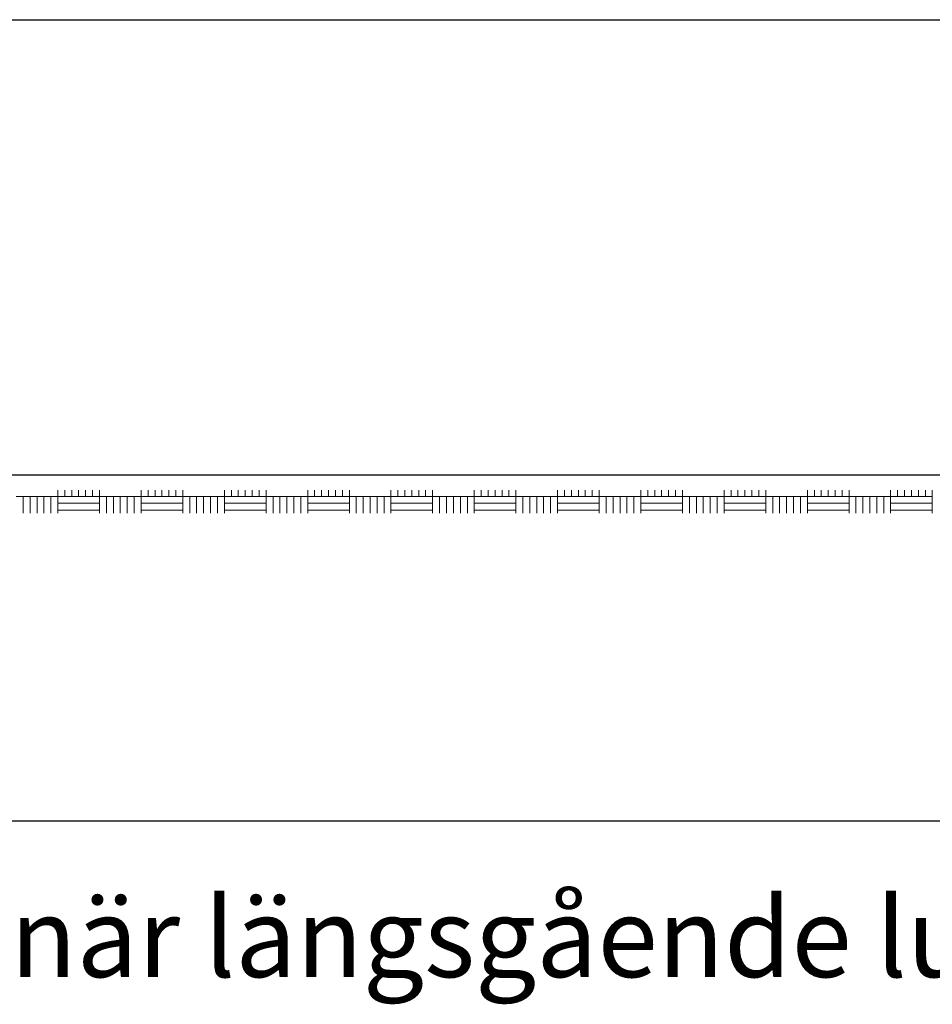
# Model space of a CAD drawing. Units: metres. Extents: x 137.8 to 176.9, y 111.1 to 128.8.
# Drawn here: x 165.7 to 167.7, y 111.6 to 113.8 of the extents above; entities that cross this region are included whole.
import ezdxf

# ---------------------------------------------------------------- set-up
doc = ezdxf.new("R2010")
doc.units = ezdxf.units.M
doc.linetypes.add('BH90_PROFIL_TERASS', pattern=[3.75, 3, -0.75])
doc.layers.add('L------H----------A2', color=251, linetype='CONTINUOUS', lineweight=25, true_color=0x505050)
for name, color, linetype in [('T-------D-N', 4, 'CONTINUOUS'), ('T-------T-----------25', 250, 'CONTINUOUS'), ('T-11D---ESN', 3, 'BH90_PROFIL_TERASS'), ('T-31FB--ESN', 60, 'CONTINUOUS')]:
    doc.layers.add(name, color=color, linetype=linetype)
doc.styles.add('PONF', font='arial.ttf', dxfattribs={"height": 0.15})

msp = doc.modelspace()

# ---------------------------------------------------------------- linework, layer by layer
at = {"layer": 'L------H----------A2', "linetype": 'Continuous', "lineweight": 0, "transparency": 33554687}
for p, q in [((165.6893, 112.7455), (165.7807, 112.7455)), ((165.7045, 112.7089), (165.7045, 112.7455)), ((165.7198, 112.7089), (165.7198, 112.7455)), ((165.735, 112.7089), (165.735, 112.7455)), ((165.7502, 112.7089), (165.7502, 112.7455)), ((165.7655, 112.7089), (165.7655, 112.7455)), ((165.7807, 112.7455), (165.7807, 112.7589)), ((165.7807, 112.7089), (165.7807, 112.7455)), ((165.7807, 112.7455), (165.8722, 112.7455)), ((165.796, 112.7455), (165.796, 112.7589)), ((165.8112, 112.7455), (165.8112, 112.7589)), ((165.8264, 112.7455), (165.8264, 112.7589)), ((165.8417, 112.7455), (165.8417, 112.7589)), ((165.8569, 112.7455), (165.8569, 112.7589)), ((165.8722, 112.7455), (165.8722, 112.7589)), ((165.8722, 112.7089), (165.8722, 112.7455)), ((165.8722, 112.7455), (165.9636, 112.7455)), ((165.8874, 112.7089), (165.8874, 112.7455)), ((165.9026, 112.7089), (165.9026, 112.7455)), ((165.9179, 112.7089), (165.9179, 112.7455)), ((165.9331, 112.7089), (165.9331, 112.7455)), ((165.9484, 112.7089), (165.9484, 112.7455)), ((165.9636, 112.7455), (165.9636, 112.7589)), ((165.9636, 112.7089), (165.9636, 112.7455)), ((165.9636, 112.7455), (166.055, 112.7455)), ((165.9788, 112.7455), (165.9788, 112.7589)), ((165.9941, 112.7455), (165.9941, 112.7589)), ((166.0093, 112.7455), (166.0093, 112.7589)), ((166.0246, 112.7455), (166.0246, 112.7589)), ((166.0398, 112.7455), (166.0398, 112.7589)), ((166.055, 112.7455), (166.055, 112.7589)), ((166.055, 112.7089), (166.055, 112.7455)), ((166.055, 112.7455), (166.1465, 112.7455)), ((166.0703, 112.7089), (166.0703, 112.7455)), ((166.0855, 112.7089), (166.0855, 112.7455)), ((166.1008, 112.7089), (166.1008, 112.7455)), ((166.116, 112.7089), (166.116, 112.7455)), ((166.1312, 112.7089), (166.1312, 112.7455)), ((166.1465, 112.7455), (166.1465, 112.7589)), ((166.1465, 112.7089), (166.1465, 112.7455)), ((166.1465, 112.7455), (166.2379, 112.7455)), ((166.1617, 112.7455), (166.1617, 112.7589)), ((166.177, 112.7455), (166.177, 112.7589)), ((166.1922, 112.7455), (166.1922, 112.7589)), ((166.2074, 112.7455), (166.2074, 112.7589)), ((166.2227, 112.7455), (166.2227, 112.7589)), ((166.2379, 112.7455), (166.2379, 112.7589)), ((166.2379, 112.7089), (166.2379, 112.7455)), ((166.2379, 112.7455), (166.3294, 112.7455)), ((166.2532, 112.7089), (166.2532, 112.7455)), ((166.2684, 112.7089), (166.2684, 112.7455)), ((166.2836, 112.7089), (166.2836, 112.7455)), ((166.2989, 112.7089), (166.2989, 112.7455)), ((166.3141, 112.7089), (166.3141, 112.7455)), ((166.3294, 112.7455), (166.3294, 112.7589)), ((166.3294, 112.7089), (166.3294, 112.7455)), ((166.3294, 112.7455), (166.4208, 112.7455)), ((166.3446, 112.7455), (166.3446, 112.7589)), ((166.3598, 112.7455), (166.3598, 112.7589)), ((166.3751, 112.7455), (166.3751, 112.7589)), ((166.3903, 112.7455), (166.3903, 112.7589)), ((166.4056, 112.7455), (166.4056, 112.7589)), ((166.4208, 112.7455), (166.4208, 112.7589)), ((166.4208, 112.7089), (166.4208, 112.7455)), ((166.4208, 112.7455), (166.5122, 112.7455)), ((166.436, 112.7089), (166.436, 112.7455)), ((166.4513, 112.7089), (166.4513, 112.7455)), ((166.4665, 112.7089), (166.4665, 112.7455)), ((166.4818, 112.7089), (166.4818, 112.7455)), ((166.497, 112.7089), (166.497, 112.7455)), ((166.5122, 112.7455), (166.5122, 112.7589)), ((166.5122, 112.7089), (166.5122, 112.7455)), ((166.5122, 112.7455), (166.6037, 112.7455)), ((166.5275, 112.7455), (166.5275, 112.7589)), ((166.5427, 112.7455), (166.5427, 112.7589)), ((166.558, 112.7455), (166.558, 112.7589)), ((166.5732, 112.7455), (166.5732, 112.7589)), ((166.5884, 112.7455), (166.5884, 112.7589)), ((166.6037, 112.7455), (166.6037, 112.7589)), ((166.6037, 112.7089), (166.6037, 112.7455)), ((166.6037, 112.7455), (166.6951, 112.7455)), ((166.6189, 112.7089), (166.6189, 112.7455)), ((166.6342, 112.7089), (166.6342, 112.7455)), ((166.6494, 112.7089), (166.6494, 112.7455)), ((166.6646, 112.7089), (166.6646, 112.7455)), ((166.6799, 112.7089), (166.6799, 112.7455)), ((166.6951, 112.7455), (166.6951, 112.7589)), ((166.6951, 112.7089), (166.6951, 112.7455)), ((166.6951, 112.7455), (166.7866, 112.7455)), ((166.7104, 112.7455), (166.7104, 112.7589)), ((166.7256, 112.7455), (166.7256, 112.7589)), ((166.7408, 112.7455), (166.7408, 112.7589)), ((166.7561, 112.7455), (166.7561, 112.7589)), ((166.7713, 112.7455), (166.7713, 112.7589)), ((166.7866, 112.7455), (166.7866, 112.7589)), ((166.7866, 112.7089), (166.7866, 112.7455)), ((166.7866, 112.7455), (166.878, 112.7455)), ((166.8018, 112.7089), (166.8018, 112.7455)), ((166.817, 112.7089), (166.817, 112.7455)), ((166.8323, 112.7089), (166.8323, 112.7455)), ((166.8475, 112.7089), (166.8475, 112.7455)), ((166.8628, 112.7089), (166.8628, 112.7455)), ((166.878, 112.7455), (166.878, 112.7589)), ((166.878, 112.7089), (166.878, 112.7455)), ((166.878, 112.7455), (166.9694, 112.7455)), ((166.8932, 112.7455), (166.8932, 112.7589)), ((166.9085, 112.7455), (166.9085, 112.7589)), ((166.9237, 112.7455), (166.9237, 112.7589)), ((166.939, 112.7455), (166.939, 112.7589)), ((166.9542, 112.7455), (166.9542, 112.7589)), ((166.9694, 112.7455), (166.9694, 112.7589)), ((166.9694, 112.7089), (166.9694, 112.7455)), ((166.9694, 112.7455), (167.0609, 112.7455)), ((166.9847, 112.7089), (166.9847, 112.7455)), ((166.9999, 112.7089), (166.9999, 112.7455)), ((167.0152, 112.7089), (167.0152, 112.7455)), ((167.0304, 112.7089), (167.0304, 112.7455)), ((167.0456, 112.7089), (167.0456, 112.7455)), ((167.0609, 112.7455), (167.0609, 112.7589)), ((167.0609, 112.7089), (167.0609, 112.7455)), ((167.0609, 112.7455), (167.1523, 112.7455)), ((167.0761, 112.7455), (167.0761, 112.7589)), ((167.0914, 112.7455), (167.0914, 112.7589)), ((167.1066, 112.7455), (167.1066, 112.7589)), ((167.1218, 112.7455), (167.1218, 112.7589)), ((167.1371, 112.7455), (167.1371, 112.7589)), ((167.1523, 112.7455), (167.1523, 112.7589)), ((167.1523, 112.7089), (167.1523, 112.7455)), ((167.1523, 112.7455), (167.2438, 112.7455)), ((167.1676, 112.7089), (167.1676, 112.7455)), ((167.1828, 112.7089), (167.1828, 112.7455)), ((167.198, 112.7089), (167.198, 112.7455)), ((167.2133, 112.7089), (167.2133, 112.7455)), ((167.2285, 112.7089), (167.2285, 112.7455)), ((167.2438, 112.7455), (167.2438, 112.7589)), ((167.2438, 112.7089), (167.2438, 112.7455)), ((167.2438, 112.7455), (167.3352, 112.7455)), ((167.259, 112.7455), (167.259, 112.7589)), ((167.2742, 112.7455), (167.2742, 112.7589)), ((167.2895, 112.7455), (167.2895, 112.7589)), ((167.3047, 112.7455), (167.3047, 112.7589)), ((167.32, 112.7455), (167.32, 112.7589)), ((167.3352, 112.7455), (167.3352, 112.7589)), ((167.3352, 112.7089), (167.3352, 112.7455)), ((167.3352, 112.7455), (167.4266, 112.7455)), ((167.3504, 112.7089), (167.3504, 112.7455)), ((167.3657, 112.7089), (167.3657, 112.7455)), ((167.3809, 112.7089), (167.3809, 112.7455)), ((167.3962, 112.7089), (167.3962, 112.7455)), ((167.4114, 112.7089), (167.4114, 112.7455)), ((167.4266, 112.7455), (167.4266, 112.7589)), ((167.4266, 112.7089), (167.4266, 112.7455)), ((167.4266, 112.7455), (167.5181, 112.7455)), ((167.4419, 112.7455), (167.4419, 112.7589)), ((167.4571, 112.7455), (167.4571, 112.7589)), ((167.4724, 112.7455), (167.4724, 112.7589)), ((167.4876, 112.7455), (167.4876, 112.7589)), ((167.5028, 112.7455), (167.5028, 112.7589)), ((167.5181, 112.7455), (167.5181, 112.7589)), ((167.5181, 112.7089), (167.5181, 112.7455)), ((167.5181, 112.7455), (167.6095, 112.7455)), ((167.5333, 112.7089), (167.5333, 112.7455)), ((167.5486, 112.7089), (167.5486, 112.7455)), ((167.5638, 112.7089), (167.5638, 112.7455)), ((167.579, 112.7089), (167.579, 112.7455)), ((167.5943, 112.7089), (167.5943, 112.7455)), ((167.6095, 112.7455), (167.6095, 112.7589)), ((167.6095, 112.7089), (167.6095, 112.7455)), ((167.6095, 112.7455), (167.701, 112.7455)), ((167.6248, 112.7455), (167.6248, 112.7589)), ((167.64, 112.7455), (167.64, 112.7589)), ((167.6552, 112.7455), (167.6552, 112.7589)), ((167.6705, 112.7455), (167.6705, 112.7589)), ((167.6857, 112.7455), (167.6857, 112.7589)), ((167.701, 112.7455), (167.701, 112.7589)), ((167.701, 112.7089), (167.701, 112.7455)), ((165.7807, 112.7303), (165.8722, 112.7303)), ((165.9636, 112.7303), (166.055, 112.7303)), ((166.1465, 112.7303), (166.2379, 112.7303)), ((166.3294, 112.7303), (166.4208, 112.7303)), ((166.5122, 112.7303), (166.6037, 112.7303)), ((166.6951, 112.7303), (166.7866, 112.7303)), ((166.878, 112.7303), (166.9694, 112.7303)), ((167.0609, 112.7303), (167.1523, 112.7303)), ((167.2438, 112.7303), (167.3352, 112.7303)), ((167.4266, 112.7303), (167.5181, 112.7303)), ((167.6095, 112.7303), (167.701, 112.7303)), ((165.7807, 112.715), (165.8722, 112.715)), ((165.9636, 112.715), (166.055, 112.715)), ((166.1465, 112.715), (166.2379, 112.715)), ((166.3294, 112.715), (166.4208, 112.715)), ((166.5122, 112.715), (166.6037, 112.715)), ((166.6951, 112.715), (166.7866, 112.715)), ((166.878, 112.715), (166.9694, 112.715)), ((167.0609, 112.715), (167.1523, 112.715)), ((167.2438, 112.715), (167.3352, 112.715)), ((167.4266, 112.715), (167.5181, 112.715)), ((167.6095, 112.715), (167.701, 112.715))]:
    msp.add_line(p, q, dxfattribs=at)
at = {"layer": 'T-------D-N', "color": 4, "ltscale": 0.001}
msp.add_line((152.2167, 112.0332), (172.3667, 112.0332), dxfattribs=at)
at = {"layer": 'T-11D---ESN'}
msp.add_line((171.8417, 112.7922), (152.7417, 112.7922), dxfattribs=at)
at = {"layer": 'T-31FB--ESN'}
msp.add_line((147.3311, 113.7922), (176.9227, 113.7922), dxfattribs=at)

# ---------------------------------------------------------------- texts
at = {"layer": 'T-------T-----------25', "style": 'PONF'}
msp.add_text('Dämmen för att hindra flödeshastigheten närmast terassbottnen när längsgående lutning >5%%%', height=0.175, dxfattribs=at).set_placement((158.4156, 111.69))

doc.saveas('drawing.dxf')
